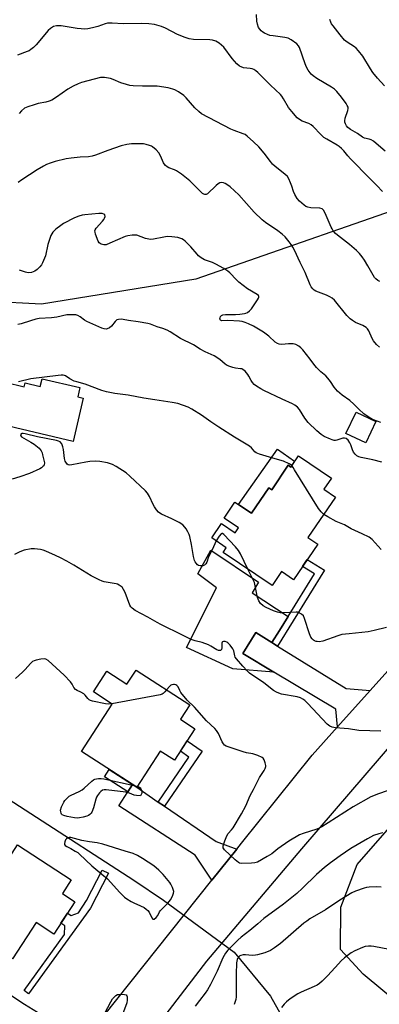
# Model space of a CAD drawing. Units: inches. Extents: x 1195770 to 1201772, y 553456 to 557457.
# Drawn here: x 1198677 to 1198828, y 555582 to 555996 of the extents above; entities that cross this region are included whole.
import ezdxf

# ---------------------------------------------------------------- set-up
doc = ezdxf.new("R2010")
doc.units = ezdxf.units.IN
doc.header["$MEASUREMENT"] = 0
for name, color, linetype in [('BLDG-Footprint', 5, 'Continuous'), ('CULTRL-Pad', 6, 'Continuous'), ('HYDRO-Hidden Single Line Stream', 5, 'Continuous'), ('HYDRO-Single Line Stream', 4, 'Continuous'), ('NTRL-Farm Land', 3, 'Continuous'), ('NTRL-Trees', 3, 'Continuous'), ('TRANS-Driveway', 251, 'Continuous'), ('TRANS-Non Street Sidewalk', 7, 'Continuous'), ('TRANS-Road', 130, 'Continuous'), ('Undefined', 1, 'Continuous')]:
    doc.layers.add(name, color=color, linetype=linetype)

msp = doc.modelspace()

# ---------------------------------------------------------------- linework, layer by layer
at = {"layer": 'BLDG-Footprint'}
for points, elevation in [([(1198686.07, 555844.93), (1198701.99, 555841.18), (1198701.09, 555837.34), (1198703.43, 555836.79), (1198699.14, 555818.56), (1198666.5, 555826.24), (1198670.56, 555843.47), (1198678.63, 555841.57), (1198679, 555843.14), (1198685.3, 555841.65)], 531.22), ([(1198826.57, 555826.97), (1198822.3, 555817.89), (1198813.94, 555821.82), (1198818.22, 555830.9)], 542.32), ([(1198793.93, 555812.49), (1198807.84, 555803.07), (1198804.66, 555798.38), (1198809.52, 555795.08), (1198797.98, 555778.04), (1198802.06, 555775.28), (1198791.94, 555760.34), (1198786.88, 555763.77), (1198782.91, 555757.9), (1198762.31, 555771.85), (1198763.62, 555773.78), (1198757.49, 555777.93), (1198761.55, 555783.92), (1198767.3, 555780.03), (1198768.74, 555782.15), (1198762.69, 555786.25), (1198767.25, 555793), (1198774.23, 555788.28), (1198781.52, 555799.04), (1198782.73, 555798.22), (1198789.67, 555808.48), (1198790.73, 555807.76)], 531.54), ([(1198725.63, 555722.23), (1198748.23, 555707.62), (1198744.32, 555701.58), (1198750.43, 555697.63), (1198741.84, 555684.33), (1198735.81, 555688.23), (1198725.94, 555672.96), (1198702.68, 555688), (1198715.62, 555708.01), (1198707.76, 555713.09), (1198713.38, 555721.79), (1198721.82, 555716.34)], 526.06), ([(1198675.78, 555648.77), (1198698.4, 555634.02), (1198694.63, 555628.23), (1198699.89, 555624.8), (1198691.03, 555611.21), (1198683.65, 555616.02), (1198673.7, 555600.75), (1198656.38, 555612.04), (1198662.26, 555621.07), (1198657.77, 555623.99), (1198663.82, 555633.27), (1198656.74, 555637.89), (1198662.82, 555647.22), (1198671.21, 555641.75)], 526)]:
    msp.add_lwpolyline(points, close=True, dxfattribs=dict(at, elevation=elevation))
at = {"layer": 'CULTRL-Pad'}
msp.add_lwpolyline([(1198792.35, 555810.15), (1198790.73, 555807.76), (1198789.67, 555808.48), (1198782.73, 555798.22), (1198781.52, 555799.04), (1198774.23, 555788.27), (1198768.7, 555792.02), (1198785.22, 555815.22)], close=True, dxfattribs=at)
at = {"layer": 'HYDRO-Hidden Single Line Stream'}
msp.add_line((1198737.15, 555625.49), (1198766.94, 555603.53), dxfattribs=at)
at = {"layer": 'HYDRO-Single Line Stream'}
for points in [[(1198637.95, 555690), (1198724.68, 555633.83), (1198737.15, 555625.49)], [(1198766.94, 555603.53), (1198782.21, 555585.08), (1198790.42, 555570.3)]]:
    msp.add_lwpolyline(points, dxfattribs=at)
at = {"layer": 'NTRL-Farm Land'}
msp.add_lwpolyline([(1199279.42, 554934.54), (1199124.21, 555016.56), (1198811.55, 555191.93), (1198612.67, 555303.46), (1198601.62, 555321.01), (1198596.15, 555340.12), (1198599.78, 555350.04), (1198755.07, 555565.2), (1198761.02, 555563.58), (1198784.41, 555547.96), (1199036.45, 555373.41), (1199052.31, 555363), (1199061.45, 555362.16), (1199067.04, 555368.1), (1199062.75, 555385.61), (1199035.46, 555416.36), (1198821.21, 555594.31), (1198811.71, 555604.69), (1198811.8, 555622.58), (1198818.64, 555640.44), (1199036.12, 555889.1), (1199210.9, 556105.36)], dxfattribs=at)
at = {"layer": 'NTRL-Trees'}
msp.add_lwpolyline([(1198750.77, 555886.85), (1198685.86, 555876.28), (1198599.88, 555880.71), (1198528.54, 555918.69), (1198509.9, 555928.61), (1198466.42, 555951.76), (1198373.7, 555969.83), (1198302.36, 556020.79), (1198276.77, 556050.97), (1198276.77, 556051.29), (1198285.98, 556075.45), (1198288.89, 556075.45), (1198393.03, 556122.99), (1198479.98, 556138.71), (1198561.49, 556199.89), (1198657.59, 556263.92), (1198678.33, 556253.23), (1198774.06, 556183.84), (1198813.37, 556148.89), (1198823.56, 556132.54), (1198864.53, 555971.85), (1198855.59, 555923.24)], close=True, dxfattribs=at)
at = {"layer": 'TRANS-Driveway'}
for points in [[(1198789.6, 555744.8), (1198785.98, 555738.95), (1198782.83, 555733.87), (1198775.98, 555738.11), (1198770.51, 555729.28), (1198783.55, 555721.49), (1198766.4, 555722.87), (1198746.93, 555731.83), (1198759.45, 555756.97), (1198751.59, 555762.82), (1198757.17, 555772.79), (1198777.1, 555759.35), (1198774.45, 555754.77)], [(1198782.83, 555733.87), (1198785.15, 555732.43), (1198814, 555714.56), (1198824.11, 555713.7), (1198810.37, 555698.4), (1198809.65, 555705.9), (1198783.55, 555721.49), (1198770.51, 555729.28), (1198775.98, 555738.11)], [(1198735, 555666.78), (1198737.65, 555664.98), (1198759.3, 555650.22), (1198768.01, 555646.94), (1198757.58, 555633.85), (1198750.56, 555644.42), (1198718.41, 555665.2), (1198722.19, 555671.05), (1198724.17, 555674.11), (1198725.94, 555672.96)], [(1198706.1, 555569.28), (1198703.02, 555565.42), (1198692.79, 555552.13), (1198687.33, 555559.85), (1198630.02, 555603.28), (1198639.66, 555617.08), (1198653.12, 555608.59), (1198658.81, 555598.47), (1198660.3, 555596.2), (1198661.61, 555594.59), (1198664.13, 555592.25), (1198668.16, 555589.05), (1198673.37, 555585.28), (1198678.69, 555581.73), (1198689.62, 555574.94), (1198693.42, 555572.94), (1198696.51, 555571.65), (1198700.09, 555570.64)]]:
    msp.add_lwpolyline(points, close=True, dxfattribs=at)
at = {"layer": 'TRANS-Non Street Sidewalk'}
for points in [[(1198785.15, 555732.43), (1198782.83, 555733.87), (1198785.98, 555738.95), (1198789.6, 555744.8), (1198800.73, 555762.77), (1198795.7, 555765.89), (1198797.68, 555768.81), (1198804.91, 555764.33)], [(1198737.65, 555664.98), (1198735, 555666.78), (1198747.91, 555685.71), (1198744.31, 555688.16), (1198747.15, 555692.55), (1198753.49, 555688.22)], [(1198724.17, 555674.11), (1198722.19, 555671.05), (1198712.33, 555677.42), (1198714.31, 555680.48)], [(1198706.41, 555622.09), (1198680.45, 555586.11), (1198678.56, 555587.48), (1198695.56, 555611.06), (1198695.67, 555614.65), (1198694.04, 555615.82), (1198696.8, 555620.06), (1198698.39, 555619.02), (1198701.42, 555620.2), (1198704.79, 555625.37), (1198711.39, 555638.12), (1198714, 555636.77)]]:
    msp.add_lwpolyline(points, close=True, dxfattribs=at)
at = {"layer": 'TRANS-Road'}
for points in [[(1199115.82, 556009.06), (1199093.55, 555982.33), (1199070.86, 555955.95), (1199047.77, 555929.94), (1199024.29, 555904.31), (1199000.42, 555879.07), (1198958.74, 555833.31), (1198917.38, 555787.22), (1198876.35, 555740.82), (1198835.65, 555694.1), (1198795.28, 555647.08), (1198755.25, 555599.76), (1198731.77, 555569.02)], [(1198706.1, 555569.28), (1198757.58, 555633.85), (1198768.01, 555646.94), (1198770.05, 555649.5), (1198799.7, 555686.52), (1198810.37, 555698.4), (1198824.11, 555713.7), (1198851.58, 555744.28), (1198903.47, 555801.99), (1198910.3, 555809.58), (1198912.32, 555811.82), (1198931.62, 555833.25), (1198955.38, 555859.64), (1199007.28, 555917.22), (1199029.11, 555940.61), (1199050.62, 555964.31), (1199071.82, 555988.31), (1199082.51, 556000.75)]]:
    msp.add_lwpolyline(points, dxfattribs=at)
at = {"layer": 'Undefined'}
for points, elevation in [([(1198830.41, 555940.65), (1198826.71, 555943.92), (1198825.58, 555944.82), (1198824.55, 555945.4), (1198823.74, 555945.75), (1198821.77, 555946.18), (1198820.92, 555946.53), (1198818.79, 555948.11), (1198815.86, 555949.83), (1198814.76, 555950.68), (1198814.23, 555951.36), (1198813.8, 555952.11), (1198813.5, 555952.89), (1198813.45, 555953.43), (1198813.66, 555954.52), (1198814.75, 555957.84), (1198814.87, 555958.65), (1198814.83, 555959.16), (1198814.52, 555959.95), (1198814.07, 555960.7), (1198812.15, 555963.34), (1198810.15, 555965.8), (1198809.13, 555966.79), (1198807.93, 555967.57), (1198801.69, 555971.2), (1198800.11, 555972.31), (1198799.3, 555973.11), (1198798.07, 555974.8), (1198797.31, 555976.08), (1198796.75, 555977.46), (1198794.45, 555984.24), (1198794.04, 555984.99), (1198793.24, 555985.79), (1198790.87, 555987.5), (1198789.62, 555988.2), (1198788.21, 555988.54), (1198783.28, 555989.15), (1198781.92, 555989.39), (1198780.88, 555989.74), (1198779.63, 555990.32), (1198778.93, 555990.78), (1198778.28, 555991.38), (1198777.69, 555992.04), (1198777.2, 555992.76), (1198776.7, 555994.06), (1198776.43, 555995.45), (1198776.29, 555998.14)], 544), ([(1198829.29, 555923.65), (1198826.88, 555926.22), (1198823.97, 555929.13), (1198815.92, 555937.52), (1198814.77, 555938.78), (1198813.1, 555940.81), (1198812.04, 555941.84), (1198811.14, 555942.59), (1198810.21, 555943.21), (1198805.89, 555945.67), (1198804.66, 555946.46), (1198803.33, 555947.65), (1198800.09, 555951.02), (1198799.26, 555951.73), (1198798.31, 555952.26), (1198795.53, 555953.37), (1198794.34, 555954.04), (1198793.47, 555954.75), (1198791.14, 555957.39), (1198789.85, 555958.99), (1198787.71, 555962.66), (1198786.93, 555963.85), (1198786.39, 555964.51), (1198782.15, 555968.41), (1198776.9, 555973.76), (1198776.06, 555974.53), (1198775.22, 555975.07), (1198774.46, 555975.36), (1198773.65, 555975.52), (1198770.87, 555975.81), (1198769.83, 555976.1), (1198769.11, 555976.47), (1198768.03, 555977.44), (1198766.03, 555979.63), (1198762.51, 555984.39), (1198760.6, 555986.09), (1198759.91, 555986.58), (1198759.15, 555986.97), (1198757.79, 555987.42), (1198756.66, 555987.59), (1198749.74, 555987.71), (1198748.03, 555987.91), (1198746.36, 555988.48), (1198743.05, 555989.83), (1198738.02, 555992.38), (1198736.41, 555993.11), (1198733.33, 555993.98), (1198731.04, 555994.28), (1198727.87, 555994.46), (1198720.22, 555994.22), (1198715.65, 555994.5), (1198713.69, 555994.5), (1198712.58, 555994.3), (1198709.5, 555993.21), (1198707.27, 555992.59), (1198705.3, 555992.15), (1198703.96, 555992.04), (1198702.61, 555992.09), (1198700.9, 555992.31), (1198694.06, 555993.45), (1198692.13, 555993.43), (1198690.95, 555993.1), (1198689.7, 555992.36), (1198688.6, 555991.42), (1198683.55, 555985.37), (1198682.53, 555984.33), (1198681.41, 555983.4), (1198680.67, 555982.93), (1198679.88, 555982.57), (1198675.76, 555981.14)], 542), ([(1198830.12, 555968.16), (1198827.26, 555971.34), (1198825.25, 555973.8), (1198824.28, 555975.26), (1198821.08, 555980.63), (1198819.22, 555982.97), (1198818.22, 555984.07), (1198817.57, 555984.63), (1198814.52, 555986.54), (1198813.41, 555987.44), (1198811.48, 555989.59), (1198808.54, 555993.37), (1198807.92, 555994.27), (1198807.55, 555995.03), (1198807.19, 555996.12)], 546), ([(1198828.25, 555885.89), (1198827.31, 555886.29), (1198826.48, 555886.91), (1198825.94, 555887.58), (1198823.13, 555892.48), (1198821.7, 555894.84), (1198820.74, 555896.23), (1198819.65, 555897.58), (1198818.37, 555898.81), (1198815.44, 555901.33), (1198810.38, 555905.29), (1198809.56, 555906.09), (1198808.62, 555907.22), (1198808.12, 555907.94), (1198807.71, 555908.71), (1198805.17, 555914.64), (1198804.47, 555915.88), (1198803.92, 555916.36), (1198803.02, 555916.68), (1198799.23, 555916.77), (1198797.86, 555917.09), (1198797.08, 555917.44), (1198796.35, 555917.92), (1198794.34, 555919.7), (1198793.38, 555920.8), (1198792.44, 555922.49), (1198791.89, 555923.75), (1198791.2, 555925.98), (1198790.67, 555927.37), (1198789.94, 555929), (1198789.32, 555929.98), (1198788.3, 555930.99), (1198784.19, 555934.29), (1198783.11, 555935.27), (1198782.17, 555936.39), (1198779.58, 555939.85), (1198777.25, 555942.54), (1198775.12, 555944.65), (1198772.44, 555947.04), (1198771.49, 555947.63), (1198770.75, 555947.99), (1198766.88, 555949.32), (1198765.56, 555949.9), (1198753.24, 555956.44), (1198752.09, 555957.3), (1198750.42, 555958.92), (1198746.74, 555963.13), (1198745.72, 555964.17), (1198743.51, 555965.6), (1198741.97, 555966.46), (1198741.18, 555966.82), (1198739.18, 555967.3), (1198734.51, 555968.06), (1198728.36, 555968.09), (1198724.48, 555968.21), (1198723.01, 555968.34), (1198721.64, 555968.67), (1198719.2, 555969.46), (1198715.99, 555970.9), (1198714.91, 555971.27), (1198712.39, 555971.62), (1198710.72, 555971.61), (1198702.68, 555969.52), (1198701.3, 555969.07), (1198699.24, 555968.06), (1198696.99, 555966.81), (1198692.2, 555963.35), (1198690.17, 555962.12), (1198689.11, 555961.69), (1198687.74, 555961.27), (1198684.47, 555960.67), (1198682.8, 555960.22), (1198680.05, 555959.35), (1198678.77, 555958.74), (1198677.44, 555957.59), (1198676.5, 555956.48)], 540), ([(1198828, 555858.15), (1198826.78, 555859.31), (1198825.56, 555860.85), (1198825.01, 555861.87), (1198823.53, 555865.04), (1198822.98, 555865.88), (1198822.45, 555866.43), (1198821.03, 555867.31), (1198817.96, 555868.63), (1198816.69, 555869.37), (1198815.75, 555870.06), (1198814.33, 555871.57), (1198809.11, 555877.91), (1198808.1, 555878.87), (1198807.12, 555879.44), (1198805.83, 555880.06), (1198802.4, 555881.29), (1198801.33, 555881.75), (1198800.62, 555882.21), (1198800.02, 555882.78), (1198799.3, 555883.65), (1198798.87, 555884.38), (1198796.75, 555889.64), (1198794.66, 555893.83), (1198792.31, 555898.98), (1198791.66, 555900.26), (1198790.95, 555901.41), (1198790.07, 555902.57), (1198788.34, 555904.59), (1198787.13, 555905.81), (1198785.27, 555907.22), (1198780.07, 555910.69), (1198778.72, 555911.79), (1198775.39, 555914.96), (1198768.89, 555922.32), (1198765.26, 555925.67), (1198763.88, 555926.7), (1198763.15, 555927.09), (1198762.39, 555927.35), (1198761.63, 555927.44), (1198760.91, 555927.3), (1198760.22, 555926.88), (1198759.36, 555926.16), (1198755.71, 555922.68), (1198755.07, 555922.39), (1198754.62, 555922.38), (1198754.21, 555922.53), (1198753.62, 555922.9), (1198752.99, 555923.46), (1198748.32, 555928.17), (1198744.73, 555931), (1198742.62, 555932.4), (1198741.86, 555932.77), (1198739.4, 555933.71), (1198738.69, 555934.14), (1198738.06, 555934.67), (1198737.52, 555935.28), (1198737.23, 555935.76), (1198735.99, 555938.72), (1198735.27, 555939.99), (1198734.1, 555941.22), (1198732.57, 555942.51), (1198732.1, 555942.81), (1198731.32, 555943.13), (1198729.95, 555943.52), (1198728.83, 555943.73), (1198727.04, 555943.8), (1198723.75, 555943.74), (1198721.69, 555943.44), (1198719.38, 555942.87), (1198713.81, 555940.99), (1198708.58, 555939.01), (1198707.17, 555938.59), (1198705.7, 555938.34), (1198702.13, 555938.22), (1198698.29, 555937.78), (1198696.25, 555937.39), (1198691.63, 555936.33), (1198689.5, 555935.67), (1198687.94, 555935.08), (1198686.64, 555934.38), (1198684.1, 555932.83), (1198677.59, 555928.64), (1198675.98, 555927.48)], 538), ([(1198828.68, 555826.56), (1198827.03, 555827.08), (1198825.15, 555827.82), (1198823.35, 555828.83), (1198821.44, 555830.19), (1198819.32, 555832.04), (1198817.26, 555834.17), (1198815.6, 555835.69), (1198812.41, 555838.01), (1198810.34, 555839.73), (1198808.94, 555841.4), (1198807.41, 555843.81), (1198806.39, 555845.1), (1198805.44, 555846.09), (1198803.39, 555847.76), (1198801.55, 555849.69), (1198800.39, 555851.04), (1198798.86, 555853.2), (1198795.76, 555857.06), (1198794.98, 555857.92), (1198794.07, 555858.63), (1198792.8, 555859.31), (1198791.74, 555859.55), (1198789.83, 555859.61), (1198786.93, 555859.29), (1198785.86, 555859.45), (1198785.11, 555859.71), (1198784.21, 555860.33), (1198781.47, 555862.81), (1198779.2, 555864.57), (1198775.04, 555867.04), (1198772.97, 555868.04), (1198771.6, 555868.61), (1198770.34, 555868.95), (1198769.22, 555869.1), (1198764.24, 555869.35), (1198761.68, 555869.34), (1198761.12, 555869.52), (1198761.02, 555869.67), (1198760.93, 555870.08), (1198760.97, 555870.57), (1198761.12, 555871.04), (1198761.57, 555871.54), (1198762.2, 555871.84), (1198763.3, 555872.01), (1198767.52, 555871.95), (1198769.27, 555872.06), (1198771.29, 555872.33), (1198771.83, 555872.48), (1198772.56, 555872.83), (1198773.43, 555873.47), (1198774.18, 555874.37), (1198776.69, 555878.08), (1198777.1, 555878.81), (1198777.26, 555879.28), (1198777.27, 555879.51), (1198777.14, 555879.88), (1198776.61, 555880.4), (1198772.56, 555882.72), (1198768.92, 555885.53), (1198767.87, 555886.51), (1198765.11, 555889.44), (1198764.26, 555890.18), (1198762.59, 555891.23), (1198759.25, 555893.08), (1198757.75, 555893.76), (1198754.5, 555894.98), (1198753.04, 555895.83), (1198751.93, 555896.67), (1198751.31, 555897.27), (1198748.65, 555900.35), (1198746.29, 555902.87), (1198745.62, 555903.39), (1198744.87, 555903.8), (1198744.08, 555904.13), (1198743.26, 555904.37), (1198740.74, 555904.66), (1198738.77, 555904.74), (1198737.3, 555904.53), (1198732.96, 555903.64), (1198731.83, 555903.53), (1198731.01, 555903.64), (1198729.65, 555903.99), (1198725.98, 555905.27), (1198725.14, 555905.36), (1198723.97, 555905.29), (1198722.21, 555905.05), (1198721.08, 555904.74), (1198714.67, 555901.91), (1198713.08, 555901.31), (1198712.55, 555901.22), (1198712.04, 555901.23), (1198711, 555901.55), (1198710.52, 555901.8), (1198710.11, 555902.14), (1198709.67, 555902.81), (1198708.6, 555905.8), (1198708.4, 555906.61), (1198708.36, 555907.12), (1198708.47, 555907.62), (1198708.91, 555908.32), (1198711.57, 555911.22), (1198712.1, 555911.95), (1198712.36, 555912.45), (1198712.6, 555913.21), (1198712.55, 555913.82), (1198712.11, 555914.2), (1198711.39, 555914.38), (1198709.96, 555914.41), (1198704.11, 555913.92), (1198702.98, 555913.74), (1198701.62, 555913.37), (1198699.77, 555912.62), (1198695.13, 555910.27), (1198693.93, 555909.46), (1198691.87, 555907.79), (1198690.6, 555906.6), (1198690.15, 555905.9), (1198689.81, 555905.13), (1198688.53, 555901.36), (1198687.54, 555896.69), (1198686.32, 555893.66), (1198685.89, 555892.89), (1198685.19, 555892.02), (1198684, 555890.84), (1198683.11, 555890.19), (1198682.37, 555889.87), (1198681.58, 555889.66), (1198680.24, 555889.52), (1198679.17, 555889.73), (1198676.54, 555890.55)], 536), ([(1198828.99, 555809.73), (1198825.32, 555810.77), (1198820.35, 555811.73), (1198819.31, 555812.08), (1198818.58, 555812.43), (1198817.78, 555813.13), (1198817.13, 555814.01), (1198816.65, 555814.99), (1198815.95, 555817.11), (1198815.61, 555817.87), (1198814.83, 555819.01), (1198814.06, 555819.69), (1198813.36, 555819.89), (1198812.61, 555819.87), (1198811.77, 555819.66), (1198810.11, 555819.07), (1198809.56, 555818.95), (1198809.01, 555818.94), (1198808.2, 555819.14), (1198807.4, 555819.43), (1198804.76, 555820.64), (1198803.55, 555821.51), (1198801.7, 555823.03), (1198798.02, 555826.52), (1198796.66, 555828.36), (1198794.45, 555831.95), (1198793.53, 555832.94), (1198792.42, 555833.75), (1198791.46, 555834.33), (1198787.13, 555836.26), (1198779.34, 555839.92), (1198778.08, 555840.64), (1198776.34, 555841.79), (1198775.39, 555842.5), (1198774.64, 555843.27), (1198774.04, 555844.14), (1198773.14, 555846), (1198772.65, 555846.74), (1198771.48, 555848.05), (1198770.6, 555848.77), (1198770.1, 555849.01), (1198769.55, 555849.14), (1198767.52, 555849.39), (1198766.39, 555849.61), (1198765.03, 555850.01), (1198764, 555850.45), (1198763.07, 555851.1), (1198760.87, 555852.95), (1198758.52, 555854.52), (1198754.65, 555856.27), (1198752.66, 555857.37), (1198749.76, 555859.21), (1198744.36, 555861.85), (1198740.03, 555864.58), (1198738.74, 555865.31), (1198736.9, 555866.03), (1198734.5, 555866.79), (1198731.67, 555867.81), (1198730.57, 555868.12), (1198726.59, 555868.84), (1198722.52, 555869.41), (1198720.18, 555869.86), (1198719.36, 555869.93), (1198718.3, 555869.88), (1198717.58, 555869.68), (1198716.81, 555869.01), (1198715.26, 555867.06), (1198714.41, 555866.34), (1198713.46, 555865.86), (1198713, 555865.8), (1198712.29, 555865.85), (1198711.28, 555866.17), (1198704.87, 555868.96), (1198703.9, 555869.51), (1198702.06, 555870.91), (1198701.09, 555871.49), (1198700.29, 555871.75), (1198699.43, 555871.84), (1198697.65, 555871.85), (1198696.48, 555871.75), (1198692.32, 555870.88), (1198690.08, 555870.57), (1198684.83, 555870.24), (1198683.45, 555869.94), (1198681.28, 555869.33), (1198677.27, 555868.01), (1198675.9, 555867.8)], 534), ([(1198791.13, 555808.35), (1198790.75, 555808.69), (1198790.04, 555809.14), (1198787.68, 555810.24), (1198783.17, 555811.42), (1198777.55, 555813.15), (1198776.22, 555813.67), (1198775.61, 555814.11), (1198774.24, 555815.86), (1198773.35, 555816.58), (1198767.03, 555820.37), (1198760.48, 555824.46), (1198757.07, 555826.73), (1198753.17, 555829.53), (1198749.16, 555832.14), (1198747.63, 555832.94), (1198743.15, 555834.51), (1198740.86, 555834.97), (1198733.58, 555836.07), (1198728.85, 555836.69), (1198722.25, 555838.06), (1198716.73, 555838.73), (1198713.23, 555839.39), (1198711.31, 555840.02), (1198704.2, 555842.69), (1198700.66, 555843.59), (1198699.58, 555843.94), (1198697.75, 555844.85), (1198695.95, 555846.13), (1198695.48, 555846.34), (1198694.96, 555846.45), (1198694.09, 555846.46), (1198692.9, 555846.34), (1198681.3, 555844.83), (1198676.18, 555843.55)], 532), ([(1198759.4, 555776.64), (1198757.71, 555772.94), (1198756.19, 555769.9), (1198755.36, 555767.71), (1198754.97, 555766.95), (1198754.42, 555766.45), (1198753.69, 555766.23), (1198752.62, 555766.19), (1198751.87, 555766.37), (1198751.46, 555766.65), (1198750.93, 555767.23), (1198750.5, 555767.91), (1198750.27, 555768.42), (1198749.85, 555770.13), (1198748.96, 555775.2), (1198748.22, 555778.56), (1198747.95, 555779.38), (1198747.44, 555780.46), (1198746.73, 555781.77), (1198746.22, 555782.49), (1198745.26, 555783.42), (1198743.84, 555784.34), (1198740.75, 555785.95), (1198736.39, 555787.86), (1198735.66, 555788.29), (1198735.05, 555788.79), (1198734.19, 555789.72), (1198733.33, 555791.02), (1198732.83, 555791.99), (1198731.36, 555795.37), (1198730.48, 555796.71), (1198729.56, 555797.7), (1198723.01, 555803.95), (1198721.48, 555805.29), (1198717.29, 555808.02), (1198715.76, 555808.85), (1198713.59, 555809.52), (1198710.45, 555810.06), (1198708.75, 555810.2), (1198706.24, 555810.08), (1198704.5, 555809.82), (1198698.66, 555808.7), (1198697.81, 555808.6), (1198697.04, 555808.71), (1198696.65, 555808.97), (1198696.31, 555809.34), (1198695.78, 555810.26), (1198695.52, 555811.37), (1198695.08, 555815.16), (1198694.87, 555816.3), (1198694.37, 555817.51), (1198693.77, 555818.29), (1198693.05, 555818.65), (1198692.22, 555818.88), (1198684.23, 555820.49), (1198678.95, 555821.74), (1198678.12, 555821.86), (1198677.64, 555821.84), (1198677.28, 555821.69), (1198677.04, 555821.27), (1198677.09, 555820.93), (1198677.48, 555820.43), (1198678.38, 555819.84), (1198681.43, 555818.25), (1198682.82, 555817.37), (1198684.81, 555815.66), (1198685.73, 555814.56), (1198686.07, 555813.78), (1198686.31, 555812.93), (1198686.86, 555810.61), (1198687.05, 555809.47), (1198686.98, 555808.69), (1198686.77, 555808.28), (1198686.45, 555807.91), (1198685.85, 555807.42), (1198685.1, 555806.99), (1198680.82, 555805.07), (1198676.78, 555803.65), (1198673.56, 555802.7)], 530), ([(1198804.61, 555787.83), (1198803.46, 555788.86), (1198802.4, 555790.27), (1198792.35, 555806.61), (1198791.71, 555807.62), (1198791.13, 555808.35)], 532), ([(1198828.77, 555773.01), (1198824.97, 555777.2), (1198823.7, 555778.3), (1198820.81, 555779.7), (1198816.08, 555781.7), (1198813.28, 555783.42), (1198809.88, 555784.78), (1198806.26, 555786.8), (1198804.61, 555787.83)], 532), ([(1198772.69, 555764.82), (1198769.54, 555771.27), (1198768.81, 555772.56), (1198767.47, 555774.15), (1198762.57, 555779.39), (1198761.98, 555779.77), (1198761.79, 555779.79), (1198761.45, 555779.63), (1198760.62, 555778.63), (1198759.4, 555776.64)], 530), ([(1198828.56, 555696.54), (1198819.35, 555696.88), (1198815.02, 555697.51), (1198809.54, 555698.06), (1198808.14, 555698.3), (1198807.17, 555698.75), (1198806.1, 555699.59), (1198797.86, 555708.23), (1198796.6, 555709.47), (1198795.8, 555710.1), (1198794.79, 555710.6), (1198793.43, 555711.05), (1198786.81, 555712.2), (1198785.71, 555712.52), (1198784.67, 555712.95), (1198783.47, 555713.72), (1198779.41, 555716.93), (1198773.44, 555721), (1198772.41, 555721.94), (1198770.53, 555723.9), (1198767.87, 555727.06), (1198767.4, 555727.79), (1198767.18, 555728.3), (1198766.72, 555730.45), (1198766.39, 555731.21), (1198765.28, 555732.82), (1198764.3, 555733.78), (1198763.83, 555734.03), (1198763.09, 555734.27), (1198762.38, 555734.34), (1198762.02, 555734.23), (1198761.82, 555734), (1198761.72, 555733.58), (1198761.77, 555731.73), (1198761.61, 555731.02), (1198761.15, 555730.59), (1198760.76, 555730.5), (1198760.31, 555730.55), (1198759.58, 555730.86), (1198757.13, 555732.37), (1198756.12, 555732.88), (1198753.51, 555733.92), (1198750.53, 555734.63), (1198748.89, 555735.24), (1198745.13, 555736.93), (1198736, 555741.44), (1198734.46, 555742.27), (1198730.61, 555744.62), (1198725.31, 555747.39), (1198723.95, 555748.32), (1198723.46, 555748.87), (1198723.05, 555749.61), (1198720.99, 555754.97), (1198720.41, 555756.25), (1198719.73, 555757.14), (1198718.58, 555758.03), (1198717.82, 555758.44), (1198717.3, 555758.61), (1198712.22, 555759.5), (1198711.39, 555759.74), (1198710.08, 555760.29), (1198706.74, 555761.94), (1198699.41, 555766.45), (1198696.45, 555768.17), (1198693.84, 555769.56), (1198691.8, 555770.58), (1198687.71, 555772.4), (1198686.6, 555772.83), (1198685.48, 555773.08), (1198682.91, 555773.37), (1198681.48, 555773.37), (1198678.61, 555772.8), (1198676.74, 555772.08), (1198674.44, 555770.93)], 528), ([(1198831.08, 555740.28), (1198825.86, 555738.93), (1198823.31, 555738.39), (1198820.65, 555738.06), (1198815.36, 555737.6), (1198812.17, 555737.21), (1198810.47, 555736.72), (1198804.27, 555734.51), (1198802.65, 555734.25), (1198801.85, 555734.26), (1198801.38, 555734.34), (1198800.73, 555734.59), (1198800.28, 555734.89), (1198799.7, 555735.45), (1198799.22, 555736.14), (1198798.68, 555737.52), (1198796.56, 555744.06), (1198796.03, 555745.07), (1198795.22, 555745.8), (1198794.01, 555746.47), (1198793.5, 555746.64), (1198792.94, 555746.72), (1198787.74, 555746.39), (1198786.25, 555746.45), (1198785.09, 555746.65), (1198783.41, 555747.26), (1198780.39, 555748.58), (1198779.14, 555749.38), (1198778.05, 555750.34), (1198777.27, 555751.47), (1198776.71, 555752.78), (1198775.77, 555757.8), (1198775.41, 555759.13), (1198772.69, 555764.82)], 530), ([(1198715.38, 555708.16), (1198713.96, 555707.98), (1198712.79, 555708.06), (1198707.25, 555709.27), (1198706.42, 555709.54), (1198705.93, 555709.8), (1198705.32, 555710.37), (1198704.23, 555711.71), (1198703.61, 555712.26), (1198702.46, 555712.97), (1198700.84, 555713.73), (1198700.18, 555714.17), (1198699.45, 555715), (1198698.74, 555716.35), (1198698.04, 555717.29), (1198695.46, 555720.17), (1198688.67, 555726.32), (1198687.74, 555726.93), (1198686.97, 555727.09), (1198685.57, 555726.92), (1198683.58, 555726.49), (1198682.76, 555726.25), (1198682.03, 555725.86), (1198681.21, 555725.1), (1198678.94, 555722.49), (1198677.93, 555721.45), (1198674.86, 555718.69)], 526), ([(1198834.95, 555672.79), (1198827.69, 555670.22), (1198824.47, 555668.93), (1198816.95, 555664.74), (1198806.54, 555657.95), (1198803.8, 555656.28), (1198803.02, 555655.9), (1198801.67, 555655.4), (1198795.95, 555653.59), (1198794.37, 555652.94), (1198789.91, 555650.25), (1198785.36, 555647.06), (1198782.77, 555645.02), (1198780.8, 555643.8), (1198776.76, 555641.52), (1198775.66, 555641.19), (1198774.19, 555641.05), (1198770.05, 555640.86), (1198769.23, 555641.01), (1198768.74, 555641.26), (1198767.41, 555642.38), (1198762.87, 555646.65), (1198762.54, 555647.08), (1198762.32, 555647.54), (1198762.32, 555648.29), (1198762.97, 555650.46), (1198763.81, 555652.61), (1198764.4, 555653.5), (1198765.76, 555655.02), (1198766.44, 555655.94), (1198770.03, 555661.74), (1198771.82, 555665.22), (1198773.62, 555669.49), (1198775.08, 555672.01), (1198777.64, 555677.13), (1198779.61, 555680.11), (1198780.03, 555680.88), (1198780.25, 555681.67), (1198780.23, 555682.21), (1198780, 555683.29), (1198779.52, 555684.6), (1198779.1, 555685.26), (1198778.69, 555685.58), (1198776.89, 555686.37), (1198774.72, 555687.08), (1198772.13, 555687.52), (1198770.69, 555687.9), (1198764.44, 555690.01), (1198763.62, 555690.33), (1198762.89, 555690.76), (1198762.38, 555691.3), (1198761.84, 555692.16), (1198760.27, 555695.61), (1198759.53, 555696.84), (1198758.74, 555697.69), (1198755.32, 555700.91), (1198750.19, 555706.69), (1198747.19, 555709.64), (1198744.53, 555712.9), (1198744.02, 555713.73), (1198743.29, 555715.2), (1198742.8, 555715.81), (1198742.34, 555716.11), (1198741.83, 555716.28), (1198741.36, 555716.3), (1198740.67, 555716.14), (1198740.22, 555715.89), (1198739.8, 555715.52), (1198738.44, 555713.95)], 526), ([(1198738.44, 555713.95), (1198737.69, 555713.08), (1198737.07, 555712.51), (1198736.59, 555712.23), (1198735.76, 555711.95), (1198715.38, 555708.16)], 526), ([(1198726.19, 555673.35), (1198726.84, 555673.1), (1198727.37, 555672.73), (1198727.71, 555672.32), (1198727.96, 555671.83), (1198728.09, 555671.2), (1198728.04, 555670.53), (1198727.84, 555669.98), (1198727.49, 555669.45), (1198725.8, 555669.5), (1198724.8, 555669.66), (1198722.94, 555670.55), (1198721.31, 555670.9), (1198713.09, 555671.91), (1198712.25, 555671.91), (1198711.5, 555671.7), (1198710.88, 555671.22), (1198710.31, 555670.63), (1198709.42, 555669.55), (1198708.98, 555668.85), (1198708.69, 555668.03), (1198707.77, 555664.32), (1198707.07, 555662.48), (1198706.76, 555662.03), (1198706.15, 555661.46), (1198705.68, 555661.16), (1198704.93, 555660.84), (1198703.33, 555660.38), (1198701.79, 555660.06), (1198700.98, 555659.99), (1198699.8, 555660.06), (1198696.64, 555660.68), (1198695.23, 555661.07), (1198694.56, 555661.44), (1198694.28, 555661.73), (1198694.06, 555662.12), (1198693.93, 555662.61), (1198693.9, 555663.41), (1198694.3, 555664.82), (1198695.19, 555666.7), (1198695.65, 555667.36), (1198696.45, 555668.23), (1198697.55, 555669.22), (1198698.27, 555669.72), (1198701.77, 555671.26), (1198702.98, 555671.93), (1198703.87, 555672.65), (1198707.08, 555675.59), (1198707.71, 555676.07), (1198708.34, 555676.4), (1198709.04, 555676.57), (1198709.86, 555676.64), (1198710.97, 555676.64), (1198712.11, 555676.51), (1198724.82, 555673.69)], 526), ([(1198724.82, 555673.69), (1198725.75, 555673.47), (1198726.19, 555673.35)], 526), ([(1198829.5, 555653.88), (1198827.81, 555653.42), (1198825.58, 555652.66), (1198823.02, 555651.32), (1198815.96, 555647.17), (1198811.53, 555644.18), (1198807.43, 555641.21), (1198804.88, 555639.2), (1198801.53, 555636.28), (1198795.67, 555630.47), (1198793.24, 555628.23), (1198787.73, 555623.81), (1198779.47, 555617.75), (1198776.85, 555615.57), (1198773.58, 555612.67), (1198769.81, 555609.87), (1198768.53, 555608.69), (1198764.3, 555604.47), (1198763.3, 555603.19), (1198762.14, 555601.25), (1198759.7, 555595.66), (1198756.95, 555589.99), (1198755.7, 555587.77), (1198754.73, 555586.36), (1198752.27, 555583.23), (1198750.57, 555580.9)], 524), ([(1198828.74, 555630.96), (1198827.01, 555631.07), (1198823.78, 555630.96), (1198822.64, 555630.8), (1198821.55, 555630.47), (1198818.04, 555629.2), (1198816.47, 555628.5), (1198811.43, 555625.53), (1198805.33, 555621.34), (1198798.72, 555617.61), (1198797.43, 555616.7), (1198796.3, 555615.79), (1198786.38, 555607.26), (1198783.85, 555605.38), (1198782.18, 555604.36), (1198779.89, 555603.32), (1198776.79, 555602.4), (1198775.91, 555602.28), (1198774.43, 555602.25), (1198771.63, 555602.51), (1198770.77, 555602.48), (1198769.69, 555602.21), (1198769.29, 555601.98), (1198768.77, 555601.52), (1198768.39, 555600.98), (1198768.18, 555600.51), (1198767.94, 555599.11), (1198767.77, 555594.38), (1198767.71, 555584.83), (1198767.6, 555583.68), (1198767.25, 555582.39), (1198766.89, 555581.61)], 522), ([(1198835.25, 555604.2), (1198825.68, 555606.02), (1198824.5, 555606.13), (1198823.39, 555606.11), (1198822.05, 555605.91), (1198820.93, 555605.54), (1198817.64, 555604.17), (1198816.12, 555603.3), (1198813.33, 555601.18), (1198812, 555599.99), (1198810.75, 555598.71), (1198806.37, 555593.82), (1198803.94, 555591.36), (1198802.88, 555590.4), (1198801.9, 555589.77), (1198800.58, 555589.1), (1198795.09, 555586.74), (1198793.77, 555586.09), (1198790.44, 555583.89), (1198788.92, 555582.66), (1198787.91, 555581.71), (1198786.82, 555580.35)], 520), ([(1198709.88, 555572.86), (1198715, 555582.7), (1198715.78, 555583.91), (1198716.64, 555584.93), (1198717.19, 555585.4), (1198717.85, 555585.71), (1198718.7, 555585.83), (1198719.59, 555585.85), (1198720.74, 555585.77), (1198721.46, 555585.57), (1198721.76, 555585.27), (1198721.91, 555584.82), (1198721.96, 555583.44), (1198721.74, 555582.29), (1198718.02, 555571.99)], 526)]:
    msp.add_lwpolyline(points, dxfattribs=dict(at, elevation=elevation))
at = {"layer": 'Undefined', "elevation": 524}
msp.add_lwpolyline([(1198698.13, 555651.9), (1198697.49, 555651.82), (1198696.88, 555651.64), (1198696.31, 555651.3), (1198695.92, 555650.82), (1198695.62, 555650.07), (1198695.48, 555649.33), (1198695.55, 555648.89), (1198695.82, 555648.51), (1198696.46, 555648.07), (1198698.26, 555647.16), (1198700.09, 555646.12), (1198701.1, 555645.48), (1198701.88, 555644.87), (1198707.05, 555639.98), (1198711.29, 555636.44), (1198713.6, 555634.4), (1198718.79, 555628.69), (1198720.82, 555626.67), (1198721.79, 555625.98), (1198723.59, 555624.91), (1198724.64, 555624.37), (1198727.57, 555623.15), (1198729.02, 555622.32), (1198729.93, 555621.64), (1198730.56, 555621.07), (1198731.09, 555620.38), (1198732.31, 555618.03), (1198732.74, 555617.51), (1198732.9, 555617.44), (1198733.26, 555617.52), (1198734.05, 555618.17), (1198734.77, 555619.09), (1198735.49, 555620.52), (1198735.93, 555621.17), (1198736.71, 555622.02), (1198739.04, 555624.2), (1198740.11, 555625.59), (1198740.68, 555626.59), (1198741.16, 555627.62), (1198741.4, 555628.4), (1198741.48, 555629.17), (1198741.3, 555629.99), (1198740.98, 555630.81), (1198740.34, 555632.15), (1198739.88, 555632.9), (1198737.1, 555636.3), (1198735.25, 555638.08), (1198733.06, 555639.92), (1198728.39, 555643.06), (1198726.18, 555644.28), (1198724.36, 555645.05), (1198721.08, 555646.14), (1198711.6, 555649.03), (1198709.3, 555649.56), (1198706, 555650.06), (1198702.78, 555650.65)], close=True, dxfattribs=at)

doc.saveas('drawing.dxf')
